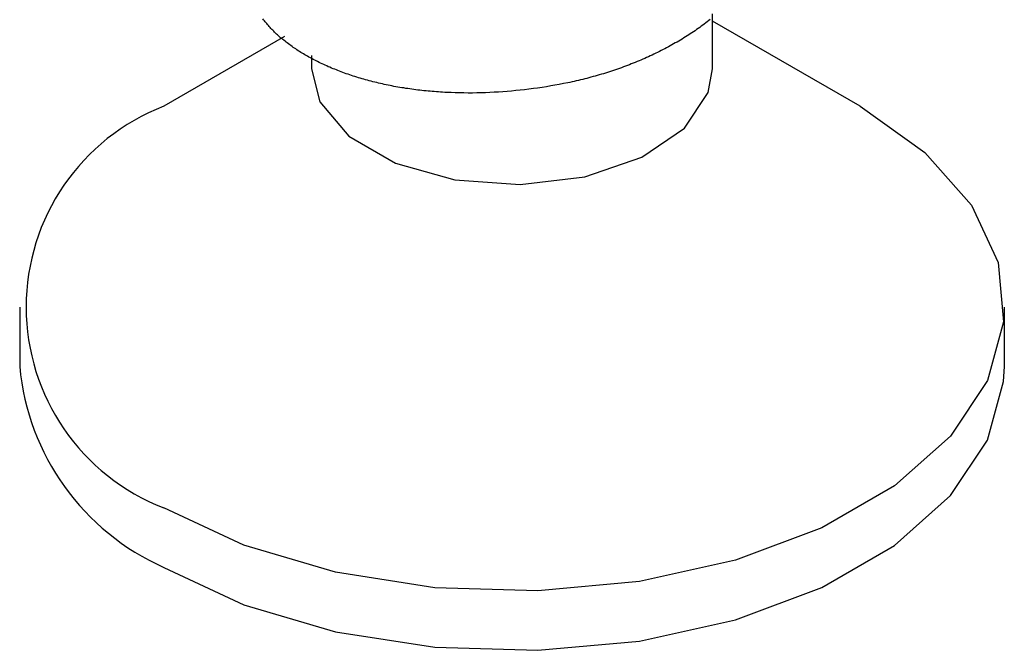
# Model space of a CAD drawing. Units: millimetres. Extents: x 0 to 841, y 0 to 594.
# Drawn here: x 349 to 360, y 374 to 381 of the extents above; entities that cross this region are included whole.
import ezdxf

# ---------------------------------------------------------------- set-up
doc = ezdxf.new("R2010")
doc.units = ezdxf.units.MM
doc.layers.add('SLD-0', color=179, linetype='Continuous')

msp = doc.modelspace()

# ---------------------------------------------------------------- linework, layer by layer
at = {"layer": 'SLD-0'}
for p, q in [((351.834, 381.371), (351.827, 381.381)), ((351.843, 381.36), (351.834, 381.371)), ((351.851, 381.349), (351.843, 381.36)), ((351.86, 381.339), (351.851, 381.349)), ((356.701, 381.348), (356.685, 381.336)), ((356.717, 381.361), (356.701, 381.348)), ((356.733, 381.373), (356.717, 381.361)), ((356.759, 380.831), (356.759, 381.435)), ((358.378, 380.422), (356.759, 381.357)), ((351.868, 381.328), (351.86, 381.339)), ((351.877, 381.318), (351.868, 381.328)), ((351.886, 381.307), (351.877, 381.318)), ((351.896, 381.297), (351.886, 381.307)), ((351.905, 381.286), (351.896, 381.297)), ((351.915, 381.276), (351.905, 381.286)), ((351.924, 381.265), (351.915, 381.276)), ((351.935, 381.255), (351.924, 381.265)), ((351.945, 381.245), (351.935, 381.255)), ((351.955, 381.235), (351.945, 381.245)), ((356.567, 381.251), (356.55, 381.239)), ((356.584, 381.263), (356.567, 381.251)), ((356.601, 381.275), (356.584, 381.263)), ((356.618, 381.287), (356.601, 381.275)), ((356.635, 381.299), (356.618, 381.287)), ((356.652, 381.311), (356.635, 381.299)), ((356.668, 381.323), (356.652, 381.311)), ((356.685, 381.336), (356.668, 381.323)), ((352.062, 381.186), (350.74, 380.422)), ((351.966, 381.225), (351.955, 381.235)), ((351.977, 381.214), (351.966, 381.225)), ((351.987, 381.204), (351.977, 381.214)), ((351.999, 381.194), (351.987, 381.204)), ((352.01, 381.184), (351.999, 381.194)), ((352.021, 381.174), (352.01, 381.184)), ((352.033, 381.164), (352.021, 381.174)), ((352.045, 381.155), (352.033, 381.164)), ((352.057, 381.145), (352.045, 381.155)), ((352.069, 381.135), (352.057, 381.145)), ((352.081, 381.125), (352.069, 381.135)), ((356.387, 381.137), (356.369, 381.126)), ((356.406, 381.148), (356.387, 381.137)), ((356.424, 381.159), (356.406, 381.148)), ((356.443, 381.171), (356.424, 381.159)), ((356.461, 381.182), (356.443, 381.171)), ((356.479, 381.193), (356.461, 381.182)), ((356.497, 381.205), (356.479, 381.193)), ((356.514, 381.216), (356.497, 381.205)), ((356.532, 381.228), (356.514, 381.216)), ((356.55, 381.239), (356.532, 381.228)), ((352.094, 381.116), (352.081, 381.125)), ((352.107, 381.106), (352.094, 381.116)), ((352.12, 381.097), (352.107, 381.106)), ((352.133, 381.087), (352.12, 381.097)), ((352.146, 381.078), (352.133, 381.087)), ((352.159, 381.068), (352.146, 381.078)), ((352.173, 381.059), (352.159, 381.068)), ((352.186, 381.05), (352.173, 381.059)), ((352.2, 381.041), (352.186, 381.05)), ((352.214, 381.031), (352.2, 381.041)), ((352.228, 381.022), (352.214, 381.031)), ((356.196, 381.033), (356.176, 381.023)), ((356.216, 381.043), (356.196, 381.033)), ((356.235, 381.053), (356.216, 381.043)), ((356.255, 381.063), (356.235, 381.053)), ((356.274, 381.073), (356.255, 381.063)), ((356.293, 381.084), (356.274, 381.073)), ((356.312, 381.094), (356.293, 381.084)), ((356.331, 381.105), (356.312, 381.094)), ((356.35, 381.116), (356.331, 381.105)), ((356.369, 381.126), (356.35, 381.116)), ((352.243, 381.013), (352.228, 381.022)), ((352.257, 381.005), (352.243, 381.013)), ((352.272, 380.996), (352.257, 381.005)), ((352.287, 380.987), (352.272, 380.996)), ((352.302, 380.978), (352.287, 380.987)), ((352.317, 380.97), (352.302, 380.978)), ((352.332, 380.961), (352.317, 380.97)), ((352.347, 380.952), (352.332, 380.961)), ((352.363, 380.944), (352.347, 380.952)), ((352.359, 380.977), (352.359, 380.831)), ((352.379, 380.936), (352.363, 380.944)), ((352.395, 380.927), (352.379, 380.936)), ((352.411, 380.919), (352.395, 380.927)), ((352.427, 380.911), (352.411, 380.919)), ((355.952, 380.92), (355.931, 380.911)), ((355.973, 380.929), (355.952, 380.92)), ((355.994, 380.938), (355.973, 380.929)), ((356.014, 380.947), (355.994, 380.938)), ((356.035, 380.956), (356.014, 380.947)), ((356.055, 380.965), (356.035, 380.956)), ((356.076, 380.974), (356.055, 380.965)), ((356.096, 380.984), (356.076, 380.974)), ((356.116, 380.993), (356.096, 380.984)), ((356.136, 381.003), (356.116, 380.993)), ((356.156, 381.013), (356.136, 381.003)), ((356.176, 381.023), (356.156, 381.013)), ((352.359, 380.831), (352.45, 380.469)), ((352.443, 380.903), (352.427, 380.911)), ((352.46, 380.895), (352.443, 380.903)), ((352.476, 380.887), (352.46, 380.895)), ((352.493, 380.879), (352.476, 380.887)), ((352.51, 380.872), (352.493, 380.879)), ((352.527, 380.864), (352.51, 380.872)), ((352.544, 380.856), (352.527, 380.864)), ((352.561, 380.849), (352.544, 380.856)), ((352.579, 380.841), (352.561, 380.849)), ((352.596, 380.834), (352.579, 380.841)), ((352.614, 380.827), (352.596, 380.834)), ((352.632, 380.82), (352.614, 380.827)), ((352.65, 380.813), (352.632, 380.82)), ((352.668, 380.806), (352.65, 380.813)), ((355.672, 380.815), (355.65, 380.807)), ((355.694, 380.822), (355.672, 380.815)), ((355.716, 380.83), (355.694, 380.822)), ((355.738, 380.837), (355.716, 380.83)), ((355.76, 380.845), (355.738, 380.837)), ((355.782, 380.853), (355.76, 380.845)), ((355.803, 380.861), (355.782, 380.853)), ((355.825, 380.869), (355.803, 380.861)), ((355.846, 380.877), (355.825, 380.869)), ((355.867, 380.886), (355.846, 380.877)), ((355.889, 380.894), (355.867, 380.886)), ((355.91, 380.903), (355.889, 380.894)), ((355.931, 380.911), (355.91, 380.903)), ((356.712, 380.571), (356.759, 380.831)), ((352.686, 380.799), (352.668, 380.806)), ((352.704, 380.792), (352.686, 380.799)), ((352.723, 380.785), (352.704, 380.792)), ((352.741, 380.779), (352.723, 380.785)), ((352.76, 380.772), (352.741, 380.779)), ((352.779, 380.766), (352.76, 380.772)), ((352.798, 380.759), (352.779, 380.766)), ((352.817, 380.753), (352.798, 380.759)), ((352.836, 380.747), (352.817, 380.753)), ((352.855, 380.741), (352.836, 380.747)), ((352.875, 380.735), (352.855, 380.741)), ((352.894, 380.729), (352.875, 380.735)), ((352.914, 380.723), (352.894, 380.729)), ((352.934, 380.718), (352.914, 380.723)), ((352.953, 380.712), (352.934, 380.718)), ((352.973, 380.707), (352.953, 380.712)), ((352.993, 380.701), (352.973, 380.707)), ((353.014, 380.696), (352.993, 380.701)), ((355.264, 380.7), (355.241, 380.695)), ((355.287, 380.706), (355.264, 380.7)), ((355.311, 380.711), (355.287, 380.706)), ((355.334, 380.717), (355.311, 380.711)), ((355.357, 380.722), (355.334, 380.717)), ((355.38, 380.728), (355.357, 380.722)), ((355.402, 380.734), (355.38, 380.728)), ((355.425, 380.74), (355.402, 380.734)), ((355.448, 380.747), (355.425, 380.74)), ((355.471, 380.753), (355.448, 380.747)), ((355.493, 380.759), (355.471, 380.753)), ((355.516, 380.766), (355.493, 380.759)), ((355.539, 380.773), (355.516, 380.766)), ((355.561, 380.779), (355.539, 380.773)), ((355.583, 380.786), (355.561, 380.779)), ((355.606, 380.793), (355.583, 380.786)), ((355.628, 380.8), (355.606, 380.793)), ((355.65, 380.807), (355.628, 380.8)), ((353.034, 380.691), (353.014, 380.696)), ((353.054, 380.686), (353.034, 380.691)), ((353.075, 380.681), (353.054, 380.686)), ((353.095, 380.676), (353.075, 380.681)), ((353.116, 380.671), (353.095, 380.676)), ((353.137, 380.666), (353.116, 380.671)), ((353.158, 380.662), (353.137, 380.666)), ((353.179, 380.657), (353.158, 380.662)), ((353.2, 380.653), (353.179, 380.657)), ((353.221, 380.648), (353.2, 380.653)), ((353.242, 380.644), (353.221, 380.648)), ((353.263, 380.64), (353.242, 380.644)), ((353.285, 380.636), (353.263, 380.64)), ((353.306, 380.632), (353.285, 380.636)), ((353.328, 380.629), (353.306, 380.632)), ((353.349, 380.625), (353.328, 380.629)), ((353.371, 380.622), (353.349, 380.625)), ((353.393, 380.618), (353.371, 380.622)), ((353.415, 380.615), (353.393, 380.618)), ((353.437, 380.612), (353.415, 380.615)), ((353.459, 380.609), (353.437, 380.612)), ((353.481, 380.606), (353.459, 380.609)), ((353.503, 380.603), (353.481, 380.606)), ((353.526, 380.6), (353.503, 380.603)), ((353.548, 380.597), (353.526, 380.6)), ((353.57, 380.595), (353.548, 380.597)), ((353.593, 380.592), (353.57, 380.595)), ((353.616, 380.59), (353.593, 380.592)), ((354.602, 380.593), (354.554, 380.588)), ((354.65, 380.597), (354.602, 380.593)), ((354.697, 380.603), (354.65, 380.597)), ((354.745, 380.608), (354.697, 380.603)), ((354.793, 380.615), (354.745, 380.608)), ((354.84, 380.621), (354.793, 380.615)), ((354.888, 380.628), (354.84, 380.621)), ((354.936, 380.636), (354.888, 380.628)), ((354.983, 380.644), (354.936, 380.636)), ((355.03, 380.652), (354.983, 380.644)), ((355.077, 380.661), (355.03, 380.652)), ((355.124, 380.67), (355.077, 380.661)), ((355.171, 380.679), (355.124, 380.67)), ((355.194, 380.684), (355.171, 380.679)), ((355.218, 380.69), (355.194, 380.684)), ((355.241, 380.695), (355.218, 380.69)), ((353.638, 380.588), (353.616, 380.59)), ((353.661, 380.586), (353.638, 380.588)), ((353.684, 380.584), (353.661, 380.586)), ((353.706, 380.582), (353.684, 380.584)), ((353.729, 380.58), (353.706, 380.582)), ((353.752, 380.579), (353.729, 380.58)), ((353.775, 380.577), (353.752, 380.579)), ((353.798, 380.576), (353.775, 380.577)), ((353.821, 380.574), (353.798, 380.576)), ((353.844, 380.573), (353.821, 380.574)), ((353.868, 380.572), (353.844, 380.573)), ((353.891, 380.571), (353.868, 380.572)), ((353.937, 380.57), (353.891, 380.571)), ((353.984, 380.568), (353.937, 380.57)), ((354.031, 380.568), (353.984, 380.568)), ((354.078, 380.567), (354.031, 380.568)), ((354.125, 380.567), (354.078, 380.567)), ((354.173, 380.568), (354.125, 380.567)), ((354.22, 380.569), (354.173, 380.568)), ((354.268, 380.57), (354.22, 380.569)), ((354.315, 380.572), (354.268, 380.57)), ((354.363, 380.575), (354.315, 380.572)), ((354.411, 380.577), (354.363, 380.575)), ((354.458, 380.58), (354.411, 380.577)), ((354.506, 380.584), (354.458, 380.58)), ((354.554, 380.588), (354.506, 380.584)), ((356.449, 380.181), (356.712, 380.571)), ((352.45, 380.469), (352.768, 380.093)), ((358.378, 380.422), (359.088, 379.916)), ((355.981, 379.862), (356.449, 380.181)), ((352.768, 380.093), (353.28, 379.798)), ((355.358, 379.648), (355.981, 379.862)), ((359.088, 379.916), (359.6, 379.335)), ((353.28, 379.798), (353.931, 379.614)), ((354.65, 379.562), (355.358, 379.648)), ((353.931, 379.614), (354.65, 379.562)), ((359.6, 379.335), (359.892, 378.706)), ((359.892, 378.706), (359.951, 378.055)), ((349.159, 378.218), (349.159, 377.565)), ((359.959, 377.565), (359.959, 378.218)), ((359.951, 378.055), (359.775, 377.412)), ((359.951, 377.402), (359.959, 377.565)), ((359.775, 377.412), (359.37, 376.803)), ((359.775, 376.758), (359.951, 377.402)), ((359.37, 376.803), (358.755, 376.257)), ((359.37, 376.15), (359.775, 376.758)), ((358.755, 376.257), (357.957, 375.796)), ((358.755, 375.603), (359.37, 376.15)), ((351.618, 375.604), (350.74, 376.014)), ((357.957, 375.796), (357.01, 375.441)), ((352.624, 375.308), (351.618, 375.604)), ((357.957, 375.142), (358.755, 375.603)), ((357.01, 375.441), (355.956, 375.207)), ((350.74, 375.361), (351.618, 374.951)), ((353.714, 375.139), (352.624, 375.308)), ((355.956, 375.207), (354.841, 375.105)), ((354.841, 375.105), (353.714, 375.139)), ((357.01, 374.788), (357.957, 375.142)), ((351.618, 374.951), (352.624, 374.655)), ((355.956, 374.554), (357.01, 374.788)), ((352.624, 374.655), (353.714, 374.486)), ((354.841, 374.452), (355.956, 374.554)), ((353.714, 374.486), (354.841, 374.452))]:
    msp.add_line(p, q, dxfattribs=at)
for centre, radius, start, end in [((351.592, 378.218), 2.363, 111.1314, 248.8847), ((351.833, 377.815), 2.686, 185.3293, 245.9908)]:
    msp.add_arc(centre, radius, start, end, dxfattribs=at)

doc.saveas('drawing.dxf')
